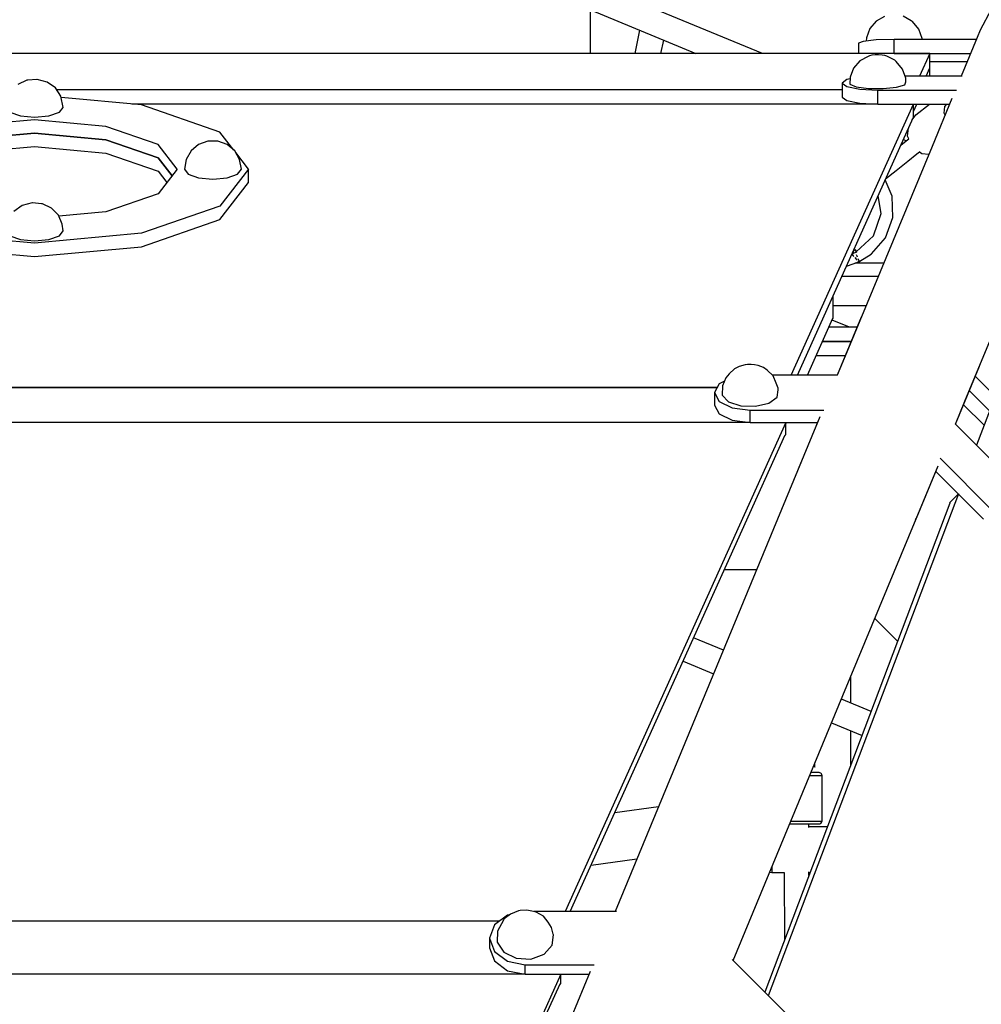
# Model space of a CAD drawing. Units: millimetres. Extents: x 303 to 27659, y -43033 to 1781.
# Drawn here: x 12598 to 13272, y -18634 to -17943 of the extents above; entities that cross this region are included whole.
import ezdxf

# ---------------------------------------------------------------- set-up
doc = ezdxf.new("R2010")
doc.units = ezdxf.units.MM
doc.layers.add('LIVIA STREFA', color=1, linetype='Continuous', lineweight=18)
doc.layers.add('PV-15F70E', color=7, linetype='Continuous')
doc.dimstyles.new('Kopia Kopia ISO-25 moduły', dxfattribs={"dimtxt": 300, "dimasz": 210, "dimexe": 1.25, "dimexo": 0.625, "dimgap": 80, "dimtad": 1, "dimdec": 1, "dimlfac": 0.001, "dimtxsty": 'Standard', "dimblk": 'OBLIQUE', "dimcen": 2.5, "dimse1": 1, "dimse2": 1, "dimadec": 0, "dimazin": 0, "dimtfac": 1, "dimtdec": 1, "dimtmove": 0, "dimatfit": 3, "dimfxl": 1, "dimtfillclr": 256, "dimarcsym": 0})

# ---------------------------------------------------------------- blocks, each defined once
blk = doc.blocks.new('*U2')
at = {"layer": 'PV-15F70E'}
for p, q in [((740889.4, 1095372.69), (740889.4, 1095530.64)), ((741009.85, 1095372.69), (740889.4, 1095422.58)), ((740889.4, 1095403.26), (740963.22, 1095372.69)), ((741170.37, 1095403.59), (741162.68, 1095389.02)), ((741089.64, 1095395.37), (741085.25, 1095390.17)), ((741095.55, 1095398.7), (741089.64, 1095395.37)), ((741114.27, 1095395.62), (741108.66, 1095398.84)), ((741115.13, 1095395.11), (741114.27, 1095395.62)), ((741119.6, 1095389.83), (741115.13, 1095395.11)), ((740923.71, 1095389.05), (740920.36, 1095372.69)), ((741085.25, 1095390.17), (741082.92, 1095383.73)), ((741121.97, 1095383.34), (741119.6, 1095389.83)), ((741162.68, 1095389.02), (741160.56, 1095383.9)), ((740938.74, 1095372.69), (740940.65, 1095382.03)), ((741080.63, 1095381.26), (741077.28, 1095379.89)), ((741089.78, 1095382.26), (741080.63, 1095381.26)), ((741082.92, 1095383.73), (741082.75, 1095381.49)), ((741102.28, 1095382.63), (741089.78, 1095382.26)), ((741102.28, 1095372.69), (741102.28, 1095382.63)), ((741160.03, 1095382.63), (741102.28, 1095382.63)), ((741121.96, 1095382.63), (741121.97, 1095383.34)), ((741160.56, 1095383.9), (741149.39, 1095356.94)), ((741077.28, 1095379.89), (741077.28, 1095372.69)), ((741127.28, 1095372.69), (739871.53, 1095372.69)), ((741127.28, 1095372.69), (739871.53, 1095372.69)), ((741078.15, 1095367.5), (741073.77, 1095362.45)), ((741084.07, 1095370.69), (741078.15, 1095367.5)), ((741084.97, 1095371.15), (741084.07, 1095370.69)), ((741086.67, 1095371.52), (741084.97, 1095371.15)), ((741088.92, 1095371.74), (741086.67, 1095371.52)), ((741091.42, 1095371.78), (741088.92, 1095371.74)), ((741093.84, 1095371.65), (741091.42, 1095371.78)), ((741095.85, 1095371.35), (741093.84, 1095371.65)), ((741097.17, 1095370.93), (741095.85, 1095371.35)), ((741102.78, 1095367.95), (741097.17, 1095370.93)), ((741102.28, 1095372.69), (741102.28, 1095372.69)), ((741102.28, 1095372.69), (741155.91, 1095372.69)), ((741103.65, 1095367.04), (741102.78, 1095367.95)), ((741108.11, 1095361.82), (741103.65, 1095367.04)), ((741127.28, 1095372.69), (741120.2, 1095356.94)), ((741127.28, 1095362.75), (741127.28, 1095372.69)), ((741127.28, 1095367.21), (741153.64, 1095367.21)), ((741073.77, 1095362.45), (741071.43, 1095356.13)), ((741110.49, 1095355.42), (741108.11, 1095361.82)), ((741124.69, 1095356.94), (741127.26, 1095362.66)), ((741127.25, 1095362.75), (741127.28, 1095362.75)), ((741127.28, 1095357.27), (741127.28, 1095362.75)), ((741127.28, 1095362.7), (741127.28, 1095362.75)), ((741127.28, 1095362.7), (741127.28, 1095362.7)), ((741127.28, 1095357.55), (741127.28, 1095362.69)), ((740494.01, 1095353.91), (740487.54, 1095350.89)), ((740494.66, 1095354.03), (740494.01, 1095353.91)), ((740501, 1095354.59), (740494.66, 1095354.03)), ((740501.22, 1095354.54), (740501, 1095354.59)), ((740508.18, 1095352.68), (740501.22, 1095354.54)), ((741069.14, 1095354.48), (741065.79, 1095352.02)), ((741071.36, 1095354.92), (741069.14, 1095354.48)), ((741071.43, 1095356.13), (741071.17, 1095351.25)), ((741150.07, 1095356.94), (741109.92, 1095356.94)), ((741110.41, 1095352.78), (741110.49, 1095355.42)), ((741127, 1095356.94), (741127.19, 1095357.35)), ((741127.15, 1095357.27), (741127.28, 1095357.27)), ((740513.96, 1095348.59), (740508.18, 1095352.68)), ((740517.77, 1095342.82), (740513.96, 1095348.59)), ((741065.79, 1095347.14), (740514.92, 1095347.14)), ((741065.79, 1095347.14), (740514.92, 1095347.14)), ((741065.79, 1095352.02), (741069.14, 1095349.55)), ((741065.79, 1095352.02), (741065.79, 1095342.21)), ((741069.14, 1095349.55), (741078.29, 1095347.75)), ((741071.17, 1095351.25), (741075.73, 1095349.42)), ((741075.73, 1095349.42), (741084.33, 1095348.29)), ((741078.29, 1095347.75), (741090.79, 1095347.09)), ((741084.33, 1095348.29), (741094.66, 1095348.15)), ((741090.79, 1095347.09), (741146, 1095347.09)), ((741090.79, 1095337.29), (741090.79, 1095347.09)), ((741094.66, 1095348.15), (741103.95, 1095349.05)), ((741103.95, 1095349.05), (741109.72, 1095350.74)), ((741109.72, 1095350.74), (741110.41, 1095352.78)), ((740519.4, 1095334.94), (740517.77, 1095342.82)), ((740574.4, 1095336.64), (740517.97, 1095341.88)), ((741065.79, 1095342.21), (741069.14, 1095339.75)), ((741069.14, 1095339.75), (741078.29, 1095337.95)), ((741142.82, 1095341.09), (741128.94, 1095307.58)), ((740516.73, 1095331.47), (740519.4, 1095334.94)), ((741090.79, 1095337.29), (740567.46, 1095337.29)), ((741090.79, 1095337.29), (740567.46, 1095337.29)), ((740629.31, 1095317.61), (740574.4, 1095336.64)), ((741030.19, 1095147.07), (741115.79, 1095337.29)), ((741078.29, 1095337.95), (741090.79, 1095337.29)), ((741090.79, 1095337.29), (741115.79, 1095337.29)), ((741115.79, 1095332.02), (741118.16, 1095337.29)), ((741115.79, 1095337.29), (741115.79, 1095337.29)), ((741115.79, 1095327.48), (741115.79, 1095337.29)), ((741115.79, 1095337.29), (741115.79, 1095337.29)), ((741115.79, 1095337.15), (741115.85, 1095337.29)), ((741115.79, 1095337.29), (741141.25, 1095337.29)), ((741117.61, 1095329.74), (741127.06, 1095337.29)), ((741137.45, 1095330.87), (741137.97, 1095335.5)), ((741137.97, 1095335.5), (741139.29, 1095337.29)), ((740499.4, 1095326.27), (740449.4, 1095321.63)), ((740482.08, 1095331.47), (740489.4, 1095328.94)), ((740489.4, 1095328.94), (740499.4, 1095328.01)), ((740499.4, 1095328.01), (740509.4, 1095328.94)), ((740549.4, 1095321.63), (740499.4, 1095326.27)), ((740509.4, 1095328.94), (740516.73, 1095331.47)), ((741034.41, 1095147.07), (741115.6, 1095327.48)), ((741115.05, 1095326.26), (741117.61, 1095329.74)), ((741115.55, 1095327.48), (741115.79, 1095327.48)), ((741116.66, 1095328.44), (741115.79, 1095328.8)), ((741138.04, 1095329.53), (741137.45, 1095330.87)), ((740586.01, 1095308.94), (740549.4, 1095321.63)), ((741111.78, 1095314.84), (741112.4, 1095320.37)), ((740449.4, 1095312.25), (740499.4, 1095316.89)), ((740499.4, 1095316.89), (740449.4, 1095312.25)), ((740499.4, 1095316.89), (740549.4, 1095312.25)), ((740549.4, 1095312.25), (740499.4, 1095316.89)), ((740549.4, 1095312.25), (740586.01, 1095299.56)), ((740586.01, 1095299.56), (740549.4, 1095312.25)), ((740639.08, 1095304.96), (740629.31, 1095317.61)), ((741107.04, 1095308.46), (741110.82, 1095311.48)), ((741108.8, 1095312.38), (741110.87, 1095311.52)), ((741110.82, 1095311.48), (741112.62, 1095312.92)), ((741112.69, 1095312.75), (741111.78, 1095314.84)), ((740449.4, 1095302.87), (740499.4, 1095307.51)), ((740499.4, 1095307.51), (740549.4, 1095302.87)), ((740599.4, 1095291.61), (740586.01, 1095308.94)), ((740614.4, 1095308.88), (740609.08, 1095304.42)), ((740620.93, 1095311.24), (740614.4, 1095308.88)), ((740627.88, 1095311.24), (740620.93, 1095311.24)), ((740634.4, 1095308.88), (740627.88, 1095311.24)), ((740639.73, 1095304.42), (740634.4, 1095308.88)), ((741128.94, 1095307.58), (741069.13, 1095163.16)), ((740549.4, 1095302.87), (740586.01, 1095290.18)), ((740586.01, 1095299.56), (740595.78, 1095286.92)), ((740595.78, 1095286.92), (740586.01, 1095299.56)), ((740605.61, 1095298.43), (740604.4, 1095291.61)), ((740609.08, 1095304.42), (740605.61, 1095298.43)), ((740643.2, 1095298.43), (740639.73, 1095304.42)), ((740649.4, 1095291.61), (740640.41, 1095303.25)), ((740644.4, 1095291.61), (740643.2, 1095298.43)), ((741118.28, 1095302.15), (741111.82, 1095296.99)), ((741120.08, 1095303.58), (741118.28, 1095302.15)), ((741121.77, 1095302.34), (741119.93, 1095303.69)), ((741126.55, 1095301.81), (741121.77, 1095302.34)), ((740599.4, 1095291.61), (740586.01, 1095274.27)), ((740604.4, 1095291.61), (740607.08, 1095288.14)), ((740649.4, 1095291.61), (740629.31, 1095265.61)), ((740641.73, 1095288.14), (740644.4, 1095291.61)), ((740649.4, 1095282.23), (740649.4, 1095291.61)), ((741111.82, 1095296.99), (741103.67, 1095290.47)), ((740586.01, 1095290.18), (740592.16, 1095282.23)), ((740607.08, 1095288.14), (740614.4, 1095285.6)), ((740614.4, 1095285.6), (740624.4, 1095284.67)), ((740624.4, 1095284.67), (740634.4, 1095285.6)), ((740634.4, 1095285.6), (740641.73, 1095288.14)), ((741100.85, 1095272.54), (741096.04, 1095284.01)), ((741103.67, 1095290.47), (741096.3, 1095284.58)), ((740629.31, 1095256.23), (740649.4, 1095282.23)), ((740586.01, 1095274.27), (740549.4, 1095261.58)), ((741093.19, 1095260.48), (741091.01, 1095272.83)), ((741101.29, 1095257.56), (741100.85, 1095272.54)), ((741151.92, 1095128.87), (741211.74, 1095273.28)), ((740490.63, 1095266.01), (740484.85, 1095261.92)), ((740497.59, 1095267.87), (740490.63, 1095266.01)), ((740497.81, 1095267.92), (740497.59, 1095267.87)), ((740504.14, 1095267.36), (740497.81, 1095267.92)), ((740504.8, 1095267.24), (740504.14, 1095267.36)), ((740511.27, 1095264.22), (740504.8, 1095267.24)), ((740516.15, 1095259.2), (740511.27, 1095264.22)), ((740629.31, 1095265.61), (740574.4, 1095246.57)), ((740518.77, 1095252.87), (740516.15, 1095259.2)), ((740549.4, 1095261.58), (740516.43, 1095258.52)), ((740574.4, 1095237.19), (740629.31, 1095256.23)), ((741087.89, 1095244.81), (741093.19, 1095260.48)), ((741096.29, 1095243.47), (741101.29, 1095257.56)), ((740519.4, 1095248.27), (740518.77, 1095252.87)), ((740499.4, 1095239.6), (740424.4, 1095246.57)), ((740482.08, 1095244.8), (740489.4, 1095242.27)), ((740574.4, 1095246.57), (740499.4, 1095239.6)), ((740509.4, 1095242.27), (740516.73, 1095244.8)), ((740516.73, 1095244.8), (740519.4, 1095248.27)), ((741075.72, 1095233.65), (741087.89, 1095244.81)), ((741086.53, 1095232.17), (741096.29, 1095243.47)), ((740424.4, 1095237.19), (740499.4, 1095230.22)), ((740489.4, 1095242.27), (740499.4, 1095241.34)), ((740499.4, 1095241.34), (740509.4, 1095242.27)), ((740499.4, 1095230.22), (740574.4, 1095237.19)), ((741072.61, 1095231.96), (741073.59, 1095230.78)), ((741072.74, 1095232.25), (741073.32, 1095232.49)), ((741073.32, 1095232.49), (741073.96, 1095232.77)), ((741073.49, 1095233.91), (741073.67, 1095233.46)), ((741073.59, 1095230.78), (741074.11, 1095230.2)), ((741074.33, 1095234.55), (741073.65, 1095234.27)), ((741073.67, 1095233.46), (741073.96, 1095232.77)), ((741073.96, 1095232.77), (741075.81, 1095233.4)), ((741075.27, 1095234.95), (741074.33, 1095234.55)), ((741074.64, 1095229.63), (741075.66, 1095228.5)), ((741075.27, 1095234.95), (741075.45, 1095234.43)), ((741075.49, 1095234.31), (741075.27, 1095234.95)), ((741075.45, 1095234.43), (741075.63, 1095233.91)), ((741075.72, 1095233.65), (741075.49, 1095234.31)), ((741075.63, 1095233.91), (741075.81, 1095233.4)), ((741075.81, 1095233.4), (741075.73, 1095233.66)), ((741076.27, 1095230.58), (741075.91, 1095231.54)), ((741076.66, 1095229.73), (741076.27, 1095230.58)), ((741077.61, 1095227.68), (741077.11, 1095228.76)), ((741078.31, 1095226.94), (741086.26, 1095231.95)), ((741086.26, 1095231.95), (741086.53, 1095232.17)), ((741068.86, 1095223.61), (741078.36, 1095226.83)), ((741094.99, 1095225.6), (741074.73, 1095225.6)), ((741075.66, 1095228.5), (741076.42, 1095227.79)), ((741076.9, 1095227.34), (741077.2, 1095227.06)), ((741077.2, 1095227.06), (741077.88, 1095226.74)), ((741077.74, 1095227.53), (741077.61, 1095227.68)), ((741078.36, 1095226.83), (741078.02, 1095227.21)), ((741078.36, 1095226.83), (741078.36, 1095226.97)), ((741065.64, 1095216.47), (741091.21, 1095216.47)), ((741059.47, 1095186.89), (741059.47, 1095202.75)), ((741059.47, 1095196.02), (741082.73, 1095196.02)), ((741041.53, 1095147.07), (741059.38, 1095187.06)), ((741079.28, 1095187.69), (741062.38, 1095147.07)), ((741076.35, 1095180.64), (741056.51, 1095180.64)), ((741070.92, 1095180.64), (741058.76, 1095185.68)), ((741059.3, 1095186.89), (741059.47, 1095186.89)), ((741052.05, 1095170.64), (741072.19, 1095170.64)), ((741072.19, 1095170.64), (741052.05, 1095170.64)), ((741068.03, 1095160.64), (741047.59, 1095160.64)), ((741069.13, 1095163.16), (741062.46, 1095147.07)), ((740993.52, 1095153.19), (740990.34, 1095151.47)), ((740997.75, 1095154.22), (740993.52, 1095153.19)), ((740999.4, 1095154.41), (740997.75, 1095154.22)), ((741001.9, 1095154.52), (740999.4, 1095154.41)), ((741004.32, 1095154.18), (741001.9, 1095154.52)), ((741007, 1095153.8), (741004.32, 1095154.18)), ((741010.77, 1095152.4), (741007, 1095153.8)), ((741145.31, 1095112.72), (741162.08, 1095153.39)), ((740986.54, 1095147.99), (740984.24, 1095145.08)), ((740990.34, 1095151.47), (740986.54, 1095147.99)), ((741013.26, 1095150.43), (741010.77, 1095152.4)), ((741017.42, 1095146.59), (741013.26, 1095150.43)), ((741062.67, 1095147.07), (741016.9, 1095147.07)), ((741019.64, 1095141.32), (741017.42, 1095146.59)), ((741173.2, 1095132.31), (741159.17, 1095146.34)), ((740979.62, 1095140.93), (740976.27, 1095134.8)), ((740983.23, 1095142.71), (740979.62, 1095140.93)), ((740981.91, 1095139.6), (740981.65, 1095132.91)), ((740984.24, 1095145.08), (740981.91, 1095139.6)), ((741020.97, 1095137.83), (741019.64, 1095141.32)), ((741175.71, 1095138.88), (741160.05, 1095097.97)), ((740978.21, 1095138.35), (740020.6, 1095138.35)), ((740020.6, 1095138.35), (740978.21, 1095138.35)), ((740976.27, 1095134.8), (740979.62, 1095128.67)), ((740976.27, 1095134.8), (740976.27, 1095126.09)), ((740981.65, 1095132.91), (740986.21, 1095128.35)), ((741020.2, 1095131.63), (741020.89, 1095136.7)), ((741020.89, 1095136.7), (741020.97, 1095137.83)), ((741155.04, 1095136.33), (741169.28, 1095122.09)), ((741169.28, 1095122.09), (741155.04, 1095136.33)), ((740976.27, 1095126.09), (740979.62, 1095119.96)), ((740979.62, 1095128.67), (740988.77, 1095124.18)), ((740986.21, 1095128.35), (740994.81, 1095125.52)), ((740994.81, 1095125.52), (741005.14, 1095125.18)), ((741005.14, 1095125.18), (741014.43, 1095127.42)), ((741014.43, 1095127.42), (741020.2, 1095131.63)), ((741145.25, 1095112.77), (741151.92, 1095128.87)), ((741165.37, 1095111.86), (741150.91, 1095126.31)), ((740979.62, 1095119.96), (740988.77, 1095115.47)), ((740988.77, 1095124.18), (741001.27, 1095122.54)), ((741001.27, 1095122.54), (741052.91, 1095122.54)), ((741001.27, 1095113.83), (741001.27, 1095122.54)), ((741001.27, 1095113.83), (739997.54, 1095113.83)), ((741001.27, 1095113.83), (739997.54, 1095113.83)), ((741026.27, 1095113.83), (740871.55, 1094770.62)), ((741050.29, 1095117.69), (740983.55, 1094956.57)), ((740988.77, 1095115.47), (741001.27, 1095113.83)), ((741001.27, 1095113.83), (741026.27, 1095113.83)), ((741026.27, 1095112.87), (741026.7, 1095113.83)), ((741026.27, 1095113.83), (741026.27, 1095113.83)), ((741026.27, 1095105.11), (741026.27, 1095113.83)), ((741026.27, 1095113.83), (741026.27, 1095113.83)), ((741026.27, 1095113.83), (741048.69, 1095113.83)), ((741048.55, 1095113.83), (741034.9, 1095081.04)), ((741177.47, 1095080.56), (741145.1, 1095112.92)), ((740875.08, 1094770.62), (741025.86, 1095105.11)), ((741025.82, 1095105.11), (741026.27, 1095105.11)), ((741134.66, 1095088.68), (741171.18, 1095052.16)), ((741034.9, 1095081.04), (741034.6, 1095079.81)), ((741066.35, 1094922.28), (741133.09, 1095083.4)), ((741118.05, 1095046.6), (741131.59, 1095079.43)), ((741131.49, 1095079.53), (741165.02, 1095046)), ((741147.34, 1095063.68), (741014.05, 1094711.59)), ((741147.34, 1095063.68), (741141.18, 1095057.52)), ((741147.04, 1095063.98), (741146.66, 1095063)), ((741147.34, 1095063.68), (741147.34, 1095063.68)), ((741147.34, 1095063.68), (741147.34, 1095063.68)), ((741141.46, 1095057.23), (741011.56, 1094714.08)), ((741141.18, 1095057.52), (741141.5, 1095057.2)), ((741117.39, 1095045.52), (741118.05, 1095046.6)), ((740983.28, 1095010.64), (741005.95, 1095010.64)), ((741088.75, 1094976.35), (741104.78, 1094960.32)), ((740982.51, 1094954.06), (740961.66, 1094962.7)), ((740983.55, 1094956.57), (740906.53, 1094770.62)), ((740954.26, 1094946.28), (740975.63, 1094937.43)), ((741071.66, 1094935.11), (741071.66, 1094917.13)), ((740989.32, 1094736.32), (741066.35, 1094922.28)), ((741086.16, 1094911.13), (741065.31, 1094919.77)), ((741058.42, 1094903.14), (741079.78, 1094894.29)), ((741071.66, 1094897.65), (741071.66, 1094872.84)), ((741045.94, 1094873), (741045.95, 1094872.99)), ((741045.95, 1094872.99), (741046.38, 1094872.5)), ((741046.38, 1094872.5), (741046.64, 1094872)), ((741046.64, 1094872), (741046.64, 1094874.69)), ((741046.64, 1094872), (741046.72, 1094872.49)), ((741046.72, 1094872.49), (741046.72, 1094874.9)), ((741046.72, 1094872.49), (741046.72, 1094874.9)), ((741043.11, 1094866.17), (741049.31, 1094866.17)), ((741047.58, 1094868.17), (741043.93, 1094868.17)), ((741049.72, 1094868.17), (741047.58, 1094868.17)), ((741049.31, 1094866.17), (741051.72, 1094866.17)), ((741050.2, 1094868.09), (741049.72, 1094868.17)), ((741050.86, 1094867.76), (741050.2, 1094868.09)), ((741051.35, 1094867.22), (741050.86, 1094867.76)), ((741051.61, 1094866.53), (741051.35, 1094867.22)), ((741051.72, 1094866.17), (741051.61, 1094866.53)), ((741051.72, 1094834.17), (741051.72, 1094866.17)), ((740936.97, 1094844.12), (740906.29, 1094839.86)), ((741029.02, 1094832.17), (741033.72, 1094832.17)), ((741029.85, 1094834.17), (741033.72, 1094834.17)), ((741033.72, 1094834.17), (741042.72, 1094834.17)), ((741033.72, 1094832.17), (741041.72, 1094832.17)), ((741041.72, 1094832.17), (741047.58, 1094832.17)), ((741042.44, 1094829.74), (741042.43, 1094832.17)), ((741055.51, 1094830.17), (741042.44, 1094830.17)), ((741042.72, 1094834.17), (741049.31, 1094834.17)), ((741047.58, 1094832.17), (741049.72, 1094832.17)), ((741049.31, 1094834.17), (741051.72, 1094834.17)), ((741049.72, 1094832.17), (741050.2, 1094832.24)), ((741050.2, 1094832.24), (741050.86, 1094832.57)), ((741050.86, 1094832.57), (741051.35, 1094833.11)), ((741051.35, 1094833.11), (741051.61, 1094833.8)), ((741051.61, 1094833.8), (741051.72, 1094834.17)), ((740889.78, 1094803.25), (740921.89, 1094807.7)), ((741016.45, 1094801.82), (741016.45, 1094800.31)), ((741016.45, 1094800.31), (741016.45, 1094798.17)), ((741015.05, 1094798.42), (741016.45, 1094798.17)), ((741016.45, 1094798.17), (741025.15, 1094798.17)), ((741025.14, 1094798.17), (741025.29, 1094750.35)), ((741042.55, 1094795.93), (741042.54, 1094798.59)), ((741042.54, 1094798.17), (741043.4, 1094798.17)), ((740831.05, 1094768.12), (740821.9, 1094761.3)), ((740833.11, 1094768.95), (740828.82, 1094765.45)), ((740832.43, 1094768.4), (740831.05, 1094768.12)), ((740838.81, 1094771.07), (740833.11, 1094768.95)), ((740840.03, 1094771.42), (740838.81, 1094771.07)), ((740844.74, 1094771.74), (740840.03, 1094771.42)), ((740849.28, 1094770.78), (740844.74, 1094771.74)), ((740851.27, 1094770.21), (740849.28, 1094770.78)), ((740907.59, 1094770.62), (740849.84, 1094770.62)), ((740856.35, 1094767.35), (740851.27, 1094770.21)), ((740859.7, 1094763.32), (740856.35, 1094767.35)), ((740825.45, 1094763.95), (740173.36, 1094763.95)), ((740825.45, 1094763.95), (740173.36, 1094763.95)), ((740821.9, 1094761.3), (740818.55, 1094751.98)), ((740826.8, 1094762.03), (740824.19, 1094757)), ((740828.82, 1094765.45), (740826.8, 1094762.03)), ((740861.92, 1094759.6), (740859.7, 1094763.32)), ((740863.17, 1094754.87), (740861.92, 1094759.6)), ((740818.55, 1094751.98), (740821.9, 1094742.67)), ((740818.55, 1094751.98), (740818.55, 1094745.32)), ((740824.19, 1094757), (740823.93, 1094749.1)), ((740862.48, 1094747.17), (740863.25, 1094754.3)), ((740863.25, 1094754.3), (740863.17, 1094754.87)), ((740818.55, 1094745.32), (740821.9, 1094736)), ((740823.93, 1094749.1), (740828.49, 1094742.18)), ((740856.71, 1094740.76), (740862.48, 1094747.17)), ((740821.9, 1094742.67), (740831.05, 1094735.85)), ((740828.49, 1094742.18), (740837.09, 1094737.88)), ((740847.42, 1094737.36), (740856.71, 1094740.76)), ((740821.9, 1094736), (740831.05, 1094729.18)), ((740831.05, 1094735.85), (740843.55, 1094733.35)), ((740837.09, 1094737.88), (740847.42, 1094737.36)), ((740843.55, 1094733.35), (740891.85, 1094733.35)), ((740843.55, 1094726.69), (740843.55, 1094733.35)), ((741029.41, 1094696.23), (740988.58, 1094737.07)), ((740843.55, 1094726.69), (740155.26, 1094726.69)), ((740843.55, 1094726.69), (740155.26, 1094726.69)), ((740868.55, 1094726.69), (740661.65, 1094268.66)), ((740831.05, 1094729.18), (740843.55, 1094726.69)), ((740843.55, 1094726.69), (740868.55, 1094726.69)), ((740868.55, 1094720.02), (740868.55, 1094726.69)), ((740868.55, 1094726.69), (740888.33, 1094726.69)), ((740889.14, 1094728.63), (740875.73, 1094696.26)), ((740664.05, 1094268.66), (740867.94, 1094720.02)), ((740867.9, 1094720.02), (740868.55, 1094720.02))]:
    blk.add_line(p, q, dxfattribs=at)
blk = doc.blocks.new('_OBLIQUE')
at = {"color": 0, "linetype": 'ByBlock', "lineweight": -2}
for p, q in [((-0.5, -0.5), (0.5, 0.5)), ((0, 0), (0, 0))]:
    blk.add_line(p, q, dxfattribs=at)
blk = doc.blocks.new('*D8')
at = {"layer": 'Defpoints', "color": 0}
for p in [(12219.71, -3537.98), (12996.64, -35799.22), (26198.18, -35799.22)]:
    blk.add_point(p, dxfattribs=at)
at = {"layer": 'LIVIA STREFA', "color": 0, "lineweight": -2}
blk.add_line((26198.18, -3537.98), (26198.18, -35799.22), dxfattribs=at)
at = {"layer": 'LIVIA STREFA', "color": 0, "lineweight": -2, "xscale": 210, "yscale": 210, "zscale": 210}
for p, rotation in [((26198.18, -3537.98), 90), ((26198.18, -35799.22), 270)]:
    blk.add_blockref('_OBLIQUE', p, dxfattribs=dict(at, rotation=rotation))
at = {"layer": 'LIVIA STREFA', "color": 0, "insert": (25943.18, -19668.6), "char_height": 300, "attachment_point": 5, "rotation": 90}
blk.add_mtext('32,3m', dxfattribs=at)
blk = doc.blocks.new('*D9')
at = {"layer": 'Defpoints', "color": 0}
for p in [(12219.71, -1537.98), (12996.64, -37799.22), (27553.68, -37799.22)]:
    blk.add_point(p, dxfattribs=at)
at = {"layer": 'LIVIA STREFA', "color": 0, "lineweight": -2}
blk.add_line((27553.68, -1537.98), (27553.68, -37799.22), dxfattribs=at)
at = {"layer": 'LIVIA STREFA', "color": 0, "lineweight": -2, "xscale": 210, "yscale": 210, "zscale": 210}
for p, rotation in [((27553.68, -1537.98), 90), ((27553.68, -37799.22), 270)]:
    blk.add_blockref('_OBLIQUE', p, dxfattribs=dict(at, rotation=rotation))
at = {"layer": 'LIVIA STREFA', "color": 0, "insert": (27298.68, -19668.6), "char_height": 300, "attachment_point": 5, "rotation": 90}
blk.add_mtext('36,3m', dxfattribs=at)
blk = doc.blocks.new('*D10')
at = {"layer": 'Defpoints', "color": 0}
for p in [(24408.55, 369.84), (24408.55, -7928.33), (807.8, -31408.87)]:
    blk.add_point(p, dxfattribs=at)
at = {"layer": 'LIVIA STREFA', "color": 0, "lineweight": -2}
blk.add_line((807.8, 369.84), (24408.55, 369.84), dxfattribs=at)
at = {"layer": 'LIVIA STREFA', "color": 0, "lineweight": -2, "xscale": 210, "yscale": 210, "zscale": 210, "rotation": 180}
blk.add_blockref('_OBLIQUE', (807.8, 369.84), dxfattribs=at)
at = {"layer": 'LIVIA STREFA', "color": 0, "lineweight": -2, "xscale": 210, "yscale": 210, "zscale": 210}
blk.add_blockref('_OBLIQUE', (24408.55, 369.84), dxfattribs=at)
at = {"layer": 'LIVIA STREFA', "color": 0, "insert": (12608.18, 624.84), "char_height": 300, "attachment_point": 5}
blk.add_mtext('23,6m', dxfattribs=at)
blk = doc.blocks.new('*D11')
at = {"layer": 'Defpoints', "color": 0}
for p in [(24808.3, 1329.39), (24808.3, -11286.85), (408.05, -28050.34)]:
    blk.add_point(p, dxfattribs=at)
at = {"layer": 'LIVIA STREFA', "color": 0, "lineweight": -2}
blk.add_line((408.05, 1329.39), (24808.3, 1329.39), dxfattribs=at)
at = {"layer": 'LIVIA STREFA', "color": 0, "lineweight": -2, "xscale": 210, "yscale": 210, "zscale": 210, "rotation": 180}
blk.add_blockref('_OBLIQUE', (408.05, 1329.39), dxfattribs=at)
at = {"layer": 'LIVIA STREFA', "color": 0, "lineweight": -2, "xscale": 210, "yscale": 210, "zscale": 210}
blk.add_blockref('_OBLIQUE', (24808.3, 1329.39), dxfattribs=at)
at = {"layer": 'LIVIA STREFA', "color": 0, "insert": (12608.18, 1584.39), "char_height": 300, "attachment_point": 5}
blk.add_mtext('24,4m', dxfattribs=at)

msp = doc.modelspace()

# ---------------------------------------------------------------- linework, layer by layer
at = {"layer": 'LIVIA STREFA'}
msp.add_circle((12608.18, -19668.6), 7499.82, dxfattribs=at)

# ---------------------------------------------------------------- block references
at = {"layer": 'PV-15F70E'}
msp.add_blockref('*U2', (-727891.23, -1113339.24), dxfattribs=at)

# ---------------------------------------------------------------- dimensions: what is measured, and where the dimension line sits
at = {"layer": 'LIVIA STREFA'}
for base, p1, p2, picture, middle in [((24808.3, 1329.39), (408.05, -28050.34), (24808.3, -11286.85), '*D11', (12608.18, 1584.39)), ((24408.55, 369.84), (807.8, -31408.87), (24408.55, -7928.33), '*D10', (12608.18, 624.84))]:
    dim = msp.add_linear_dim(base=base, p1=p1, p2=p2, dimstyle='Kopia Kopia ISO-25 moduły', override={"dimpost": 'm'}, dxfattribs=at)
    dim.commit()
    dim.dimension.update_dxf_attribs({"geometry": picture, "text_midpoint": middle})
for base, p1, p2, picture, middle in [((27553.68, -37799.22), (12219.71, -1537.98), (12996.64, -37799.22), '*D9', (27298.68, -19668.6)), ((26198.18, -35799.22), (12219.71, -3537.98), (12996.64, -35799.22), '*D8', (25943.18, -19668.6))]:
    dim = msp.add_linear_dim(base=base, p1=p1, p2=p2, angle=90, dimstyle='Kopia Kopia ISO-25 moduły', override={"dimpost": 'm'}, dxfattribs=at)
    dim.commit()
    dim.dimension.update_dxf_attribs({"geometry": picture, "text_midpoint": middle})

doc.saveas('drawing.dxf')
